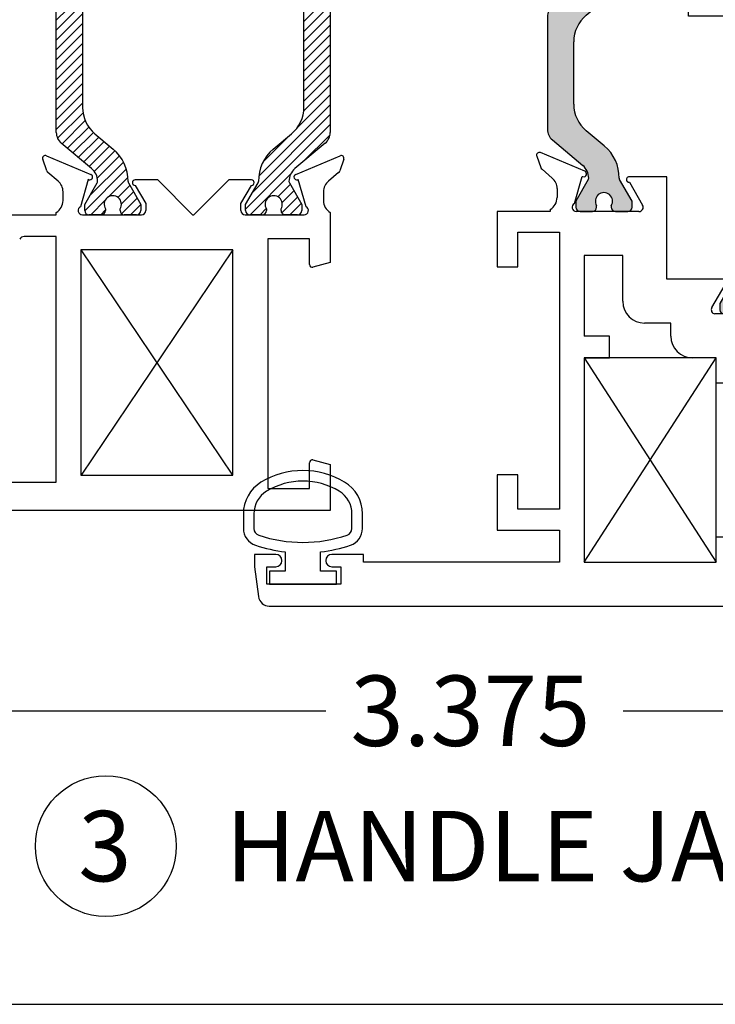
# Paper-space layout 'Page2' of a CAD drawing. Units: inches. Extents: x 0.7 to 8, y 0.3 to 10.4.
# Drawn here: x 1.4 to 2.4, y 0.5 to 1.9 of the extents above; entities that cross this region are included whole.
import ezdxf
from ezdxf.enums import TextEntityAlignment as Align

# ---------------------------------------------------------------- set-up
doc = ezdxf.new("R2010")
doc.units = ezdxf.units.IN
doc.header["$MEASUREMENT"] = 0
for name, color, linetype in [('20-0686', 7, 'Continuous'), ('20-0709', 7, 'Continuous'), ('20-4258', 7, 'Continuous'), ('Border', 7, 'Continuous'), ('Default', 7, 'Continuous'), ('DV47_Default', 7, 'Continuous'), ('DV5_Default', 7, 'Continuous'), ('H-4935', 7, 'Continuous'), ('H-4941', 7, 'Continuous'), ('H-4942', 7, 'Continuous')]:
    doc.layers.add(name, color=color, linetype=linetype)
doc.styles.add('SEACAD_arial_ttf', font='arial.ttf')
doc.dimstyles.new('ANSI', dxfattribs={"dimtxt": 0.093, "dimasz": 0.093, "dimexe": 0.02325, "dimexo": 0.06975, "dimgap": 0.0465, "dimtad": 0, "dimtih": 1, "dimtoh": 1, "dimdec": 3, "dimlfac": 2, "dimzin": 4, "dimdsep": 46, "dimtxsty": 'SEACAD_arial_ttf', "dimblk1": '_SE_FILLED', "dimblk2": '_SE_FILLED', "dimsah": 1, "dimcen": 0.0465, "dimadec": 0, "dimazin": 0, "dimtfac": 1, "dimtdec": 3, "dimtofl": 0, "dimtmove": 0, "dimatfit": 3, "dimfxl": 0, "dimtolj": 1, "dimtzin": 4, "dimarcsym": 0})
pattern_1 = [(45, (0, 0), (-0.00707105366972985, 0.007071053669729851), [])]

# ---------------------------------------------------------------- blocks, each defined once
blk = doc.blocks.new('SE6')
at = {"layer": 'DV5_Default', "linetype": 'Continuous'}
h = blk.add_hatch(dxfattribs=at)
h.set_pattern_fill('LINE', scale=0.07999983999999999, angle=45, style=0, pattern_type=2)
h.set_pattern_definition(pattern_1)
edge = h.paths.add_edge_path()
edge.add_line((1.512057079720226, 1.746578707519368), (1.512057079720226, 1.914400762052467))
edge.add_arc((1.561057079720225, 1.914400762052467), 0.04899999999999997, 130.0001575441598, 180, ccw=False)
edge.add_line((1.529560383633816, 1.951936853160097), (1.555439564863192, 1.973652185846432))
edge.add_arc((1.517474797259038, 2.018896581377951), 0.05906249999999954, 310.0001575441598, 360.476249404516)
edge.add_arc((1.580535118735212, 2.019420758420074), 0.003999999999999993, 150.0000995578922, 180.4762494045202, ccw=False)
edge.add_line((1.577071013644854, 2.021420752400803), (1.594740716529392, 2.052025698364253))
edge.add_line((1.594740716529392, 2.052025698364253), (1.594740716529392, 2.060739205600152))
edge.add_arc((1.588740716529392, 2.060739205600152), 0.006000000000000001, 0, 90)
edge.add_line((1.588740716529392, 2.066739205600152), (1.571209706749486, 2.066739205600153))
edge.add_arc((1.571209706749487, 2.060739205600152), 0.006000000000000018, 90, 180)
edge.add_line((1.565209706749487, 2.060739205600152), (1.565209706749486, 2.058466544412634))
edge.add_arc((1.554873489488271, 2.051973671162653), 0.01220634221670734, -212.13569312037055, 32.13569312037072, ccw=False)
edge.add_line((1.544537272227055, 2.058466544412634), (1.544537272227072, 2.060739205600109))
edge.add_arc((1.538537272227072, 2.060739205600152), 0.006000000000000001, 0, 90)
edge.add_line((1.538537272227072, 2.066739205600152), (1.52100626244721, 2.066739205600153))
edge.add_arc((1.521006262447209, 2.060739205600152), 0.006000000000000018, 90, 180)
edge.add_line((1.51500626244721, 2.060739205600152), (1.515006262447209, 2.052025456511402))
edge.add_line((1.515006262447209, 2.052025456511402), (1.532680971167102, 2.021412123164968))
edge.add_arc((1.529216874082912, 2.019412115317158), 0.003999999999999976, 0.34160625966370617, 30.000129801827427, ccw=False)
edge.add_arc((1.509592222889565, 2.019295108738584), 0.0236249999999991, -49.99984245584011, 0.34160625965768077, ccw=False)
edge.add_line((1.524778129931226, 2.001197350525977), (1.481613819938405, 1.96497799167678))
edge.add_arc((1.494148219401363, 1.950040159501294), 0.01949999999999996, 130.0001575441599, 180)
edge.add_line((1.474648219401363, 1.950040159501294), (1.474648219401363, 1.710939310070541))
edge.add_arc((1.494148219401363, 1.710939310070541), 0.01949999999999999, 180, 229.99984245584)
edge.add_line((1.481613819938404, 1.696001477895055), (1.524778129931226, 1.659782119045857))
edge.add_arc((1.509592222889565, 1.64168436083325), 0.02362499999999911, -0.34160625965671443, 49.999842455840394, ccw=False)
edge.add_arc((1.529216874082912, 1.641567354254676), 0.003999999999999992, 329.99987019817803, 359.65839374034584, ccw=False)
edge.add_line((1.532680971167102, 1.639567346406866), (1.515006262447209, 1.608954013060432))
edge.add_line((1.51500626244721, 1.608954013060432), (1.515006262447209, 1.600240263971682))
edge.add_arc((1.521006262447209, 1.600240263971682), 0.006000000000000001, 180, 270)
edge.add_line((1.521006262447209, 1.594240263971682), (1.538537272227071, 1.594240263971682))
edge.add_arc((1.538537272227072, 1.600240263971682), 0.006000000000000018, 270, 360)
edge.add_line((1.544537272227072, 1.600240263971682), (1.544537272227055, 1.6025129251592))
edge.add_arc((1.554873489488271, 1.609005798409181), 0.01220634221670731, -32.13569312037072, 212.1356931203707, ccw=False)
edge.add_line((1.565209706749486, 1.6025129251592), (1.565209706749486, 1.600240263971682))
edge.add_arc((1.571209706749487, 1.600240263971682), 0.005999999999999984, 180, 270)
edge.add_line((1.571209706749487, 1.594240263971682), (1.588740716529392, 1.594240263971682))
edge.add_arc((1.588740716529392, 1.600240263971682), 0.00599999999999995, 270, 360)
edge.add_line((1.594740716529392, 1.600240263971682), (1.594740716529392, 1.608953771207581))
edge.add_line((1.594740716529392, 1.608953771207581), (1.577071013644854, 1.639558717171031))
edge.add_arc((1.580535118735212, 1.641558711151761), 0.004000000000000022, 179.5237505954829, 209.9999004421133, ccw=False)
edge.add_arc((1.517474797259038, 1.642082888193883), 0.05906249999999957, 359.5237505954839, 409.99984245584)
edge.add_line((1.555439564863192, 1.687327283725402), (1.529560383633816, 1.709042616411737))
edge.add_arc((1.561057079720225, 1.746578707519368), 0.04899999999999997, 180, 229.9998424558402, ccw=False)
h = blk.add_hatch(dxfattribs=at)
h.set_pattern_fill('LINE', scale=0.07999983999999999, angle=45, style=0, pattern_type=2)
h.set_pattern_definition(pattern_1)
edge = h.paths.add_edge_path()
edge.add_line((1.808736055168911, 1.709042616411737), (1.782856873939535, 1.687327283725402))
edge.add_arc((1.820821641543689, 1.642082888193884), 0.05906249999999953, 130.0001575441603, 180.4762494045164)
edge.add_arc((1.757761320067515, 1.641558711151761), 0.003999999999999994, -29.999900442113187, 0.4762494045170911, ccw=False)
edge.add_line((1.761225425157873, 1.639558717171031), (1.743555722273335, 1.608953771207581))
edge.add_line((1.743555722273335, 1.608953771207581), (1.743555722273335, 1.600240263971682))
edge.add_arc((1.749555722273335, 1.600240263971682), 0.006000000000000018, 180, 270)
edge.add_line((1.749555722273335, 1.594240263971682), (1.767086732053241, 1.594240263971682))
edge.add_arc((1.767086732053241, 1.600240263971682), 0.006000000000000018, 270, 360)
edge.add_line((1.77308673205324, 1.600240263971682), (1.77308673205324, 1.6025129251592))
edge.add_arc((1.783422949314456, 1.609005798409181), 0.01220634221670729, -32.13569312037072, 212.1356931203707, ccw=False)
edge.add_line((1.793759166575672, 1.6025129251592), (1.793759166575655, 1.600240263971725))
edge.add_arc((1.799759166575655, 1.600240263971682), 0.00599999999999995, 179.9999999995908, 270)
edge.add_line((1.799759166575655, 1.594240263971682), (1.817290176355517, 1.594240263971682))
edge.add_arc((1.817290176355518, 1.600240263971682), 0.00599999999999995, 270, 360)
edge.add_line((1.823290176355518, 1.600240263971682), (1.823290176355518, 1.608954013060432))
edge.add_line((1.823290176355518, 1.608954013060432), (1.805615467635625, 1.639567346406867))
edge.add_arc((1.809079564719815, 1.641567354254676), 0.003999999999999961, 180.3416062596542, 210.0001298018176, ccw=False)
edge.add_arc((1.828704215913163, 1.64168436083325), 0.02362499999999913, 130.0001575441601, 180.3416062596567, ccw=False)
edge.add_line((1.813518308871501, 1.659782119045857), (1.856682618864322, 1.696001477895055))
edge.add_arc((1.844148219401363, 1.710939310070541), 0.01949999999999997, 310.0001575441604, 360)
edge.add_line((1.863648219401363, 1.710939310070541), (1.863648219401363, 1.950040159501294))
edge.add_arc((1.844148219401363, 1.950040159501294), 0.01950000000000002, 0, 49.99984245583921)
edge.add_line((1.856682618864322, 1.964977991676779), (1.813518308871501, 2.001197350525977))
edge.add_arc((1.828704215913163, 2.019295108738584), 0.0236249999999991, 179.6583937403433, 229.9998424558399, ccw=False)
edge.add_arc((1.809079564719815, 2.019412115317158), 0.003999999999999975, 149.9998701981797, 179.6583937403427, ccw=False)
edge.add_line((1.805615467635625, 2.021412123164968), (1.823290176355518, 2.052025456511402))
edge.add_line((1.823290176355518, 2.052025456511402), (1.823290176355518, 2.060739205600152))
edge.add_arc((1.817290176355518, 2.060739205600152), 0.006000000000000018, 0, 90)
edge.add_line((1.817290176355518, 2.066739205600153), (1.799759166575655, 2.066739205600153))
edge.add_arc((1.799759166575655, 2.060739205600152), 0.006000000000000018, 90, 180.0000000004071)
edge.add_line((1.793759166575655, 2.06073920560011), (1.793759166575672, 2.058466544412634))
edge.add_arc((1.783422949314456, 2.051973671162653), 0.01220634221670729, -212.13569312037055, 32.13569312036901, ccw=False)
edge.add_line((1.77308673205324, 2.058466544412635), (1.77308673205324, 2.060739205600153))
edge.add_arc((1.767086732053241, 2.060739205600152), 0.005999999999999984, 0, 90)
edge.add_line((1.767086732053241, 2.066739205600153), (1.749555722273335, 2.066739205600153))
edge.add_arc((1.749555722273335, 2.060739205600152), 0.006000000000000018, 90, 180)
edge.add_line((1.743555722273335, 2.060739205600152), (1.743555722273335, 2.052025698364253))
edge.add_line((1.743555722273335, 2.052025698364253), (1.761225425157873, 2.021420752400803))
edge.add_arc((1.757761320067515, 2.019420758420074), 0.003999999999999973, -0.47624940451390785, 29.999900442113187, ccw=False)
edge.add_arc((1.820821641543689, 2.018896581377951), 0.05906249999999964, 179.5237505954836, 229.9998424558398)
edge.add_line((1.782856873939535, 1.973652185846432), (1.808736055168911, 1.951936853160098))
edge.add_arc((1.777239359082501, 1.914400762052467), 0.04900000000000006, 0, 49.999842455839826, ccw=False)
edge.add_line((1.826239359082501, 1.914400762052467), (1.826239359082501, 1.746578707519368))
edge.add_arc((1.777239359082501, 1.746578707519368), 0.04900000000000001, 310.00015754416006, 360, ccw=False)
at = {"layer": '20-0686', "color": 7, "linetype": 'Continuous'}
for p, q in [((1.474648219401363, 1.710939310070541), (1.474648219401363, 1.950040159501294)), ((1.863648219401364, 1.950040159501294), (1.863648219401364, 1.710939310070541)), ((1.512057079720226, 1.914400762052467), (1.512057079720226, 1.746578707519367)), ((1.826239359082501, 1.746578707519368), (1.826239359082501, 1.914400762052467)), ((1.529560383633816, 1.709042616411737), (1.555439564863192, 1.687327283725402)), ((1.782856873939535, 1.687327283725402), (1.808736055168911, 1.709042616411737)), ((1.524778129931226, 1.659782119045857), (1.481613819938405, 1.696001477895055)), ((1.856682618864322, 1.696001477895055), (1.813518308871501, 1.659782119045857)), ((1.515006262447209, 1.608954013060432), (1.532680971167102, 1.639567346406866)), ((1.577071013644854, 1.639558717171031), (1.594740716529392, 1.608953771207581)), ((1.743555722273335, 1.608953771207581), (1.761225425157873, 1.639558717171031)), ((1.805615467635625, 1.639567346406866), (1.823290176355518, 1.608954013060432)), ((1.515006262447209, 1.600240263971682), (1.515006262447209, 1.608954013060432)), ((1.594740716529392, 1.608953771207581), (1.594740716529392, 1.600240263971682)), ((1.743555722273335, 1.600240263971682), (1.743555722273335, 1.608953771207581)), ((1.823290176355518, 1.608954013060432), (1.823290176355518, 1.600240263971682)), ((1.544537272227055, 1.6025129251592), (1.544537272227072, 1.600240263971725)), ((1.565209706749486, 1.600240263971682), (1.565209706749486, 1.6025129251592)), ((1.77308673205324, 1.6025129251592), (1.77308673205324, 1.600240263971682)), ((1.793759166575655, 1.600240263971725), (1.793759166575672, 1.6025129251592)), ((1.538537272227072, 1.594240263971682), (1.521006262447209, 1.594240263971682)), ((1.588740716529392, 1.594240263971682), (1.571209706749486, 1.594240263971682)), ((1.767086732053241, 1.594240263971682), (1.749555722273335, 1.594240263971682)), ((1.817290176355518, 1.594240263971682), (1.799759166575655, 1.594240263971682))]:
    blk.add_line(p, q, dxfattribs=at)
for centre, radius, start, end in [((1.561057079720225, 1.746578707519368), 0.04899999999999997, 180, 229.9998424558402), ((1.777239359082501, 1.746578707519368), 0.04900000000000001, 310.0001575441601, 0), ((1.494148219401363, 1.710939310070541), 0.01949999999999999, 180, 229.99984245584), ((1.844148219401363, 1.710939310070541), 0.01949999999999997, 310.0001575441604, 0), ((1.517474797259038, 1.642082888193883), 0.05906249999999957, 359.5237505954839, 49.99984245584), ((1.820821641543689, 1.642082888193884), 0.05906249999999953, 130.0001575441603, 180.4762494045164), ((1.509592222889565, 1.64168436083325), 0.02362499999999911, 359.6583937403433, 49.99984245584037), ((1.828704215913163, 1.64168436083325), 0.02362499999999913, 130.0001575441601, 180.3416062596567), ((1.529216874082912, 1.641567354254676), 0.003999999999999992, 329.9998701981781, 359.6583937403458), ((1.580535118735212, 1.641558711151761), 0.004000000000000022, 179.5237505954829, 209.9999004421132), ((1.757761320067515, 1.641558711151761), 0.003999999999999994, 330.0000995578868, 0.4762494045170726), ((1.809079564719815, 1.641567354254676), 0.003999999999999961, 180.3416062596541, 210.0001298018176), ((1.554873489488271, 1.609005798409181), 0.01220634221670731, 327.8643068796293, 212.1356931203707), ((1.783422949314456, 1.609005798409181), 0.01220634221670729, 327.8643068796293, 212.1356931203707), ((1.521006262447209, 1.600240263971682), 0.006000000000000001, 180, 270), ((1.538537272227072, 1.600240263971682), 0.006000000000000018, 270, 0), ((1.571209706749487, 1.600240263971682), 0.005999999999999984, 180, 270), ((1.588740716529392, 1.600240263971682), 0.00599999999999995, 270, 0), ((1.749555722273335, 1.600240263971682), 0.006000000000000018, 180, 270), ((1.767086732053241, 1.600240263971682), 0.006000000000000018, 270, 0), ((1.799759166575655, 1.600240263971682), 0.00599999999999995, 179.9999999995908, 270), ((1.817290176355518, 1.600240263971682), 0.00599999999999995, 270, 0)]:
    blk.add_arc(centre, radius, start, end, dxfattribs=at)
at = {"layer": 'H-4935', "color": 7, "linetype": 'Continuous'}
for p, q in [((1.460980277687996, 1.656771905078117), (1.455369591592452, 1.672928024709305)), ((1.460697638141676, 1.677927987058787), (1.52370683100421, 1.651454300741456)), ((1.814589607798517, 1.651454300741456), (1.87759880066105, 1.677927987058789)), ((1.882926847210275, 1.672928024709305), (1.877316161114731, 1.656771905078117)), ((1.477102142569352, 1.641978238724182), (1.462762042450967, 1.654168871545932)), ((1.87553439635176, 1.654168871545932), (1.861194296233375, 1.641978238724183)), ((1.52008249398758, 1.644307373293999), (1.509031147694776, 1.605639424617799)), ((1.520830743398612, 1.643992991863371), (1.52008249398758, 1.644307373293999)), ((1.618648219401363, 1.643740263971682), (1.586645549900894, 1.643740263971682)), ((1.668148219401363, 1.594240263971682), (1.618648219401363, 1.643740263971682)), ((1.719648219401363, 1.643740263971682), (1.670148219401363, 1.594240263971682)), ((1.751650888901833, 1.643740263971682), (1.719648219401364, 1.643740263971682)), ((1.818213944815147, 1.644307373293999), (1.817465695404115, 1.643992991863371)), ((1.829265291107951, 1.605639424617799), (1.818213944815147, 1.644307373293999)), ((1.484148219401363, 1.614240263971682), (1.484148219401363, 1.626740263971681)), ((1.586645549900894, 1.635740263971682), (1.601648219401363, 1.610344021683829)), ((1.736648219401363, 1.610344021683829), (1.751650888901833, 1.635740263971682)), ((1.854148219401364, 1.626740263971681), (1.854148219401364, 1.614240263971682)), ((1.601648219401363, 1.610344021683829), (1.601648219401363, 1.600240263971682)), ((1.736648219401363, 1.600240263971682), (1.736648219401363, 1.610344021683829)), ((1.474648219401363, 1.594240263971683), (1.474648219401363, 1.597218219441133)), ((1.863648219401364, 1.597218219441132), (1.863648219401364, 1.526240263971681)), ((1.224648219401363, 1.594240263971683), (1.474648219401363, 1.594240263971683)), ((1.511648219401363, 1.594240263971682), (1.595648219401363, 1.594240263971682)), ((1.668148219401363, 1.594240263971682), (1.670148219401364, 1.594240263971682)), ((1.742648219401363, 1.594240263971682), (1.826648219401364, 1.594240263971682)), ((1.474648219401363, 1.563240263971682), (1.42913860045813, 1.563240263971682)), ((1.474648219401363, 1.214240263971682), (1.474648219401363, 1.563240263971682)), ((1.775148219401363, 1.559740263971682), (1.775148219401363, 1.205240263971682)), ((1.834148219401364, 1.559740263971682), (1.775148219401364, 1.559740263971682)), ((1.834148219401364, 1.523548664286328), (1.834148219401364, 1.559740263971682)), ((1.509648219401363, 1.544240263971682), (1.509648219401363, 1.224240263971682)), ((1.725148219401363, 1.544240263971682), (1.509648219401363, 1.544240263971682)), ((1.725148219401363, 1.224240263971682), (1.725148219401363, 1.544240263971682)), ((1.863648219401364, 1.526240263971682), (1.839183495581774, 1.519684960981172)), ((1.839183495581774, 1.245795566962191), (1.863648219401363, 1.239240263971682)), ((1.834148219401364, 1.205240263971682), (1.834148219401364, 1.241931863657035)), ((1.863648219401364, 1.239240263971682), (1.863648219401364, 1.174240263971682)), ((1.509648219401363, 1.224240263971682), (1.725148219401363, 1.224240263971682)), ((1.378148219401363, 1.214240263971682), (1.474648219401363, 1.214240263971682)), ((1.775148219401363, 1.205240263971682), (1.834148219401363, 1.205240263971682)), ((1.863648219401364, 1.174240263971682), (1.224648219401364, 1.174240263971682))]:
    blk.add_line(p, q, dxfattribs=at)
for centre, radius, start, end in [((1.459148219401363, 1.674240263971682), 0.003999999999999925, 67.21000000000026, 199.1510564308263), ((1.879148219401364, 1.674240263971682), 0.004000000000001886, 340.8489435691731, 112.7899999999975), ((1.466648219401363, 1.658740263971682), 0.005999999999999953, 199.1510564308243, 229.6318735397413), ((1.522157412263897, 1.647766577654351), 0.003999999999999978, 250.6299999893256, 67.21000000000319), ((1.81613902653883, 1.647766577654351), 0.004000000000000004, 112.7899999999973, 289.3700000106713), ((1.871648219401364, 1.658740263971682), 0.006000000000000039, 310.3681264602557, 340.8489435691765), ((1.464148219401363, 1.626740263971681), 0.01999999999999992, 0, 49.63187353974507), ((1.586645549900894, 1.639740263971682), 0.004000000000000012, 90, 270), ((1.751650888901833, 1.639740263971682), 0.004000000000000012, 270, 90), ((1.874148219401363, 1.626740263971681), 0.02000000000000002, 130.3681264602544, 180), ((1.464148219401363, 1.614240263971682), 0.01999999999999992, 301.6682432535422, 0), ((1.874148219401363, 1.614240263971682), 0.01999999999999992, 180, 238.3317567464589), ((1.511648219401363, 1.600240263971682), 0.006000000000000012, 115.8603148948187, 270), ((1.595648219401364, 1.600240263971682), 0.006000000000000001, 270, 0), ((1.742648219401363, 1.600240263971682), 0.006000000000000018, 180, 270), ((1.826648219401363, 1.600240263971682), 0.006000000000000018, 270, 64.13968510518133), ((1.42913860045813, 1.555740263971682), 0.007499999999999988, 90, 150.0000000000011), ((1.838148219401364, 1.523548664286328), 0.004000000000000012, 180, 284.9999999999987), ((1.838148219401364, 1.241931863657035), 0.003999999999999996, 75.00000000000128, 180)]:
    blk.add_arc(centre, radius, start, end, dxfattribs=at)
blk = doc.blocks.new('SEANNOT_GROUP63')
at = {"layer": 'Default', "color": 7, "linetype": 'Continuous'}
blk.add_circle((1.544946837561137, 0.6973037503397115), 0.1, dxfattribs=at)
at = {"layer": 'Default', "color": 7, "linetype": 'Continuous', "style": 'SEACAD_arial_ttf'}
for s, p in [('3', (1.505816402778528, 0.7473037503397115)), ('HANDLE JAMB', (1.714946837561137, 0.7473037503397115))]:
    blk.add_text(s, height=0.1, dxfattribs=at).set_placement(p, align=Align.TOP_LEFT)
blk = doc.blocks.new('SE31')
at = {"layer": '20-4258', "color": 7, "linetype": 'Continuous'}
for p, q in [((1.740273195278913, 1.169367858795205), (1.740273195278913, 1.148452074799635)), ((1.755273195396535, 1.169367858741961), (1.755273195396535, 1.148452073551174)), ((1.894514131347426, 1.148483921404886), (1.894504529699846, 1.169399703318725)), ((1.909503540231556, 1.148472906506784), (1.909498375681117, 1.169388689896581)), ((1.799898195396524, 1.115208039121774), (1.799898195396524, 1.087990268244308)), ((1.849898195375175, 1.087990268244308), (1.849898195375175, 1.115215579589416)), ((1.777398195396525, 1.087990268244308), (1.777398195396525, 1.069240268244308)), ((1.799898195396524, 1.087990268244308), (1.777398195396525, 1.087990268244308)), ((1.872398195396525, 1.087990268244308), (1.849898195375175, 1.087990268244308)), ((1.872398195396525, 1.069240268244308), (1.872398195396525, 1.087990268244308)), ((1.777398195396525, 1.069240268244308), (1.872398195396525, 1.069240268244308))]:
    blk.add_line(p, q, dxfattribs=at)
for centre, radius, start, end in [((1.824873508131065, 1.116542301567872), 0.1143137662476595, 89.99793064427591, 121.3905335512083), ((1.824910991099888, 1.116542245815391), 0.1143138267916096, 58.83324806036792, 90.0167176635708), ((1.792773195278913, 1.169367858795205), 0.05250000000000011, 121.5140344952422, 180), ((1.824900900110316, 1.116530910981309), 0.09933795192255819, 58.71555969729332, 121.294629902746), ((1.856998377281581, 1.169375726533711), 0.05250000000000021, 0.01414754263351456, 58.95668317959831), ((1.792773195396536, 1.169367858741961), 0.03750000000000124, 121.2827236471573, 180), ((1.857004533651187, 1.169382488483163), 0.03750000000000002, 0.0263023321967872, 58.70123079985105), ((1.765273195278914, 1.148452074799636), 0.025, 180, 251.625176144221), ((1.765273195396535, 1.148452073551174), 0.009999999999999893, 180, 251.5076085898399), ((1.884514132401636, 1.14847932965228), 0.009999999999999074, 288.5093543844029, 0.02630880541451775), ((1.884503540993682, 1.148466733476846), 0.0250000000000001, 288.6280367202406, 0.01414754263319945), ((1.824853021140585, 1.326264299629922), 0.1975285120144398, 251.4770899626964, 288.5486369387548), ((1.825033984805048, 1.327116947124701), 0.2133944544738282, 251.5196657751899, 263.2354103922181), ((1.824698852715239, 1.327117428088119), 0.2133949396486716, 276.7817579050568, 288.522384501856)]:
    blk.add_arc(centre, radius, start, end, dxfattribs=at)
blk = doc.blocks.new('SE48')
at = {"layer": 'DV47_Default', "linetype": 'Continuous'}
h = blk.add_hatch(color=7, dxfattribs=at)
edge = h.paths.add_edge_path()
edge.add_arc((2.191648219401364, 1.71543931007054), 0.01950000000000002, 180, 229.9998424558397)
edge.add_line((2.179113819938405, 1.700501477895055), (2.222278129931226, 1.664282119045857))
edge.add_arc((2.207092222889565, 1.64618436083325), 0.02362499999999914, -0.34160625965671443, 49.99984245584011, ccw=False)
edge.add_arc((2.226716874082912, 1.646067354254676), 0.004000000000000043, 329.9998701981797, 359.65839374034584, ccw=False)
edge.add_line((2.230180971167103, 1.644067346406866), (2.21250626244721, 1.613454013060432))
edge.add_line((2.21250626244721, 1.613454013060432), (2.21250626244721, 1.604740263971682))
edge.add_arc((2.21850626244721, 1.604740263971681), 0.006000000000000018, 180, 270)
edge.add_line((2.21850626244721, 1.598740263971682), (2.236037272226881, 1.598740263969424))
edge.add_arc((2.236037272227072, 1.604740263971681), 0.005999999999999984, 270, 360)
edge.add_line((2.242037272227072, 1.604740263971681), (2.242037272227056, 1.6070129251592))
edge.add_arc((2.252373489488271, 1.613505798409181), 0.01220634221670728, -32.13569312036839, 212.1356931203694, ccw=False)
edge.add_line((2.262709706749487, 1.6070129251592), (2.262709706749487, 1.604740263971681))
edge.add_arc((2.268709706749487, 1.604740263971681), 0.006000000000000018, 180, 270)
edge.add_line((2.268709706749487, 1.598740263971682), (2.286240716529202, 1.598740263967828))
edge.add_arc((2.286240716529392, 1.604740263971681), 0.005999999999999984, 270, 360)
edge.add_line((2.292240716529392, 1.604740263971681), (2.292240716529392, 1.613453771207581))
edge.add_line((2.292240716529392, 1.613453771207581), (2.274571013644854, 1.644058717171031))
edge.add_arc((2.278035118735212, 1.64605871115176), 0.003999999999999991, 179.5237505954861, 209.9999004421148, ccw=False)
edge.add_arc((2.214974797259038, 1.646582888193883), 0.05906249999999957, 359.5237505954834, 409.9998424558399)
edge.add_line((2.252939564863192, 1.691827283725402), (2.227060383633817, 1.713542616411736))
edge.add_arc((2.258557079720226, 1.751078707519367), 0.04899999999999997, 180, 229.9998424558398, ccw=False)
edge.add_line((2.209557079720226, 1.751078707519367), (2.209557079720226, 1.839900762052466))
edge.add_arc((2.258557079720226, 1.839900762052466), 0.04900000000000001, 130.00015754416, 180, ccw=False)
edge.add_line((2.227060383633816, 1.877436853160097), (2.252939564863192, 1.899152185846432))
edge.add_arc((2.214974797259038, 1.94439658137795), 0.05906249999999958, 310.0001575441597, 360.4762494045162)
edge.add_arc((2.278035118735212, 1.944920758420073), 0.00399999999999996, 150.0000995578824, 180.4762494045171, ccw=False)
edge.add_line((2.274571013644854, 1.946920752400803), (2.292240716529392, 1.977525698364253))
edge.add_line((2.292240716529392, 1.977525698364253), (2.292240716529392, 1.986239205600152))
edge.add_arc((2.286240716529392, 1.986239205600152), 0.006000000000000018, 0, 90)
edge.add_line((2.286240716529392, 1.992239205600152), (2.268709706749487, 1.992239205600152))
edge.add_arc((2.268709706749487, 1.986239205600152), 0.006000000000000018, 90, 180)
edge.add_line((2.262709706749487, 1.986239205600152), (2.262709706749487, 1.983966544412634))
edge.add_arc((2.252373489488271, 1.977473671162653), 0.01220634221670729, -212.13569312037032, 32.13569312036918, ccw=False)
edge.add_line((2.242037272227056, 1.983966544412634), (2.242037272227072, 1.986239205600109))
edge.add_arc((2.236037272227072, 1.986239205600152), 0.006000000000000018, 0, 90)
edge.add_line((2.236037272227072, 1.992239205600152), (2.21850626244721, 1.992239205600152))
edge.add_arc((2.218506262447209, 1.986239205600152), 0.00599999999999995, 90, 180)
edge.add_line((2.21250626244721, 1.986239205600152), (2.21250626244721, 1.977525456511402))
edge.add_line((2.21250626244721, 1.977525456511402), (2.230180971167102, 1.946912123164968))
edge.add_arc((2.226716874082912, 1.944912115317158), 0.003999999999999961, 0.34160625965728286, 30.00012980182032, ccw=False)
edge.add_arc((2.207092222889565, 1.944795108738584), 0.0236249999999991, -49.99984245584011, 0.341606259657226, ccw=False)
edge.add_line((2.222278129931226, 1.926697350525977), (2.179113819938405, 1.890477991676779))
edge.add_arc((2.191648219401364, 1.875540159501293), 0.01950000000000002, 130.0001575441594, 180)
edge.add_line((2.172148219401364, 1.875540159501293), (2.172148219401363, 1.71543931007054))
h = blk.add_hatch(color=7, dxfattribs=at)
edge = h.paths.add_edge_path()
edge.add_arc((2.517648219401364, 1.809040159501293), 0.01950000000000002, 0, 49.99984245584055)
edge.add_line((2.530182618864322, 1.823977991676779), (2.487018308871501, 1.860197350525977))
edge.add_arc((2.502204215913162, 1.878295108738584), 0.02362499999999922, 179.6583937403433, 229.99984245584, ccw=False)
edge.add_arc((2.482579564719816, 1.878412115317158), 0.003999999999999975, 149.9998701981797, 179.6583937403459, ccw=False)
edge.add_line((2.479115467635625, 1.880412123164968), (2.496790176355518, 1.911025456511402))
edge.add_line((2.496790176355518, 1.911025456511402), (2.496790176355518, 1.919739205600152))
edge.add_arc((2.490790176355517, 1.919739205600152), 0.006000000000000018, 0, 90)
edge.add_line((2.490790176355517, 1.925739205600152), (2.473259166575655, 1.925739205600152))
edge.add_arc((2.473259166575656, 1.919739205600152), 0.00599999999999995, 90, 180.0000000004135)
edge.add_line((2.467259166575655, 1.919739205600109), (2.467259166575672, 1.917466544412634))
edge.add_arc((2.456922949314456, 1.910973671162653), 0.01220634221670732, -212.13569312036918, 32.13569312037032, ccw=False)
edge.add_line((2.446586732053241, 1.917466544412634), (2.446586732053241, 1.919739205600152))
edge.add_arc((2.440586732053241, 1.919739205600152), 0.006000000000000018, 0, 90)
edge.add_line((2.440586732053241, 1.925739205600152), (2.423055722273336, 1.925739205600152))
edge.add_arc((2.423055722273335, 1.919739205600152), 0.00599999999999995, 90, 180)
edge.add_line((2.417055722273335, 1.919739205600152), (2.417055722273335, 1.911025698364252))
edge.add_line((2.417055722273335, 1.911025698364253), (2.434725425157874, 1.880420752400803))
edge.add_arc((2.431261320067515, 1.878420758420073), 0.003999999999999991, -0.47624940451402153, 29.99990044211802, ccw=False)
edge.add_arc((2.494321641543689, 1.87789658137795), 0.05906249999999957, 179.5237505954836, 229.9998424558403)
edge.add_line((2.456356873939535, 1.832652185846432), (2.482236055168911, 1.810936853160097))
edge.add_arc((2.450739359082502, 1.773400762052467), 0.04900000000000004, 0, 49.999842455839826, ccw=False)
edge.add_line((2.499739359082501, 1.773400762052467), (2.499739359082501, 1.605578707519367))
edge.add_arc((2.450739359082502, 1.605578707519367), 0.04899999999999994, 310.0001575441602, 360, ccw=False)
edge.add_line((2.482236055168911, 1.568042616411736), (2.456356873939535, 1.546327283725402))
edge.add_arc((2.494321641543689, 1.501082888193883), 0.05906249999999959, 130.0001575441597, 180.4762494045162)
edge.add_arc((2.431261320067515, 1.50055871115176), 0.003999999999999959, -29.99990044211802, 0.4762494045170911, ccw=False)
edge.add_line((2.434725425157873, 1.498558717171031), (2.417055722273335, 1.467953771207581))
edge.add_line((2.417055722273335, 1.467953771207581), (2.417055722273335, 1.459240263971681))
edge.add_arc((2.423055722273335, 1.459240263971681), 0.006000000000000018, 180, 270)
edge.add_line((2.423055722273335, 1.453240263971681), (2.44058673205324, 1.453240263971681))
edge.add_arc((2.440586732053241, 1.459240263971681), 0.005999999999999984, 270, 360)
edge.add_line((2.446586732053241, 1.459240263971681), (2.446586732053241, 1.4615129251592))
edge.add_arc((2.456922949314456, 1.468005798409181), 0.01220634221670724, -32.13569312037117, 212.1356931203701, ccw=False)
edge.add_line((2.467259166575672, 1.4615129251592), (2.467259166575655, 1.459240263971725))
edge.add_arc((2.473259166575656, 1.459240263971681), 0.006000000000000018, 179.9999999995887, 270)
edge.add_line((2.473259166575656, 1.453240263971681), (2.490790176355518, 1.453240263971681))
edge.add_arc((2.490790176355517, 1.459240263971681), 0.005999999999999984, 270, 360)
edge.add_line((2.496790176355517, 1.459240263971681), (2.496790176355518, 1.467954013060432))
edge.add_line((2.496790176355518, 1.467954013060432), (2.479115467635626, 1.498567346406866))
edge.add_arc((2.482579564719816, 1.500567354254676), 0.003999999999999961, 180.3416062596573, 210.0001298018203, ccw=False)
edge.add_arc((2.502204215913162, 1.50068436083325), 0.02362499999999917, 130.00015754416, 180.3416062596567, ccw=False)
edge.add_line((2.487018308871501, 1.518782119045857), (2.530182618864322, 1.555001477895054))
edge.add_arc((2.517648219401364, 1.56993931007054), 0.01949999999999999, 310.0001575441594, 360)
edge.add_line((2.537148219401364, 1.56993931007054), (2.537148219401364, 1.809040159501293))
at = {"layer": '20-0686', "color": 7, "linetype": 'Continuous'}
for p, q in [((2.417055722273335, 1.919739205600152), (2.417055722273335, 1.911025698364252)), ((2.440586732053241, 1.925739205600152), (2.423055722273336, 1.925739205600152)), ((2.446586732053241, 1.917466544412634), (2.446586732053241, 1.919739205600152)), ((2.467259166575655, 1.919739205600109), (2.467259166575672, 1.917466544412634)), ((2.490790176355517, 1.925739205600152), (2.473259166575655, 1.925739205600152)), ((2.496790176355518, 1.911025456511402), (2.496790176355518, 1.919739205600152)), ((2.417055722273335, 1.911025698364253), (2.434725425157874, 1.880420752400803)), ((2.479115467635625, 1.880412123164968), (2.496790176355518, 1.911025456511402)), ((2.530182618864322, 1.823977991676779), (2.487018308871501, 1.860197350525977)), ((2.456356873939535, 1.832652185846432), (2.482236055168911, 1.810936853160097)), ((2.537148219401364, 1.56993931007054), (2.537148219401364, 1.809040159501293)), ((2.499739359082501, 1.773400762052467), (2.499739359082501, 1.605578707519367)), ((2.482236055168911, 1.568042616411736), (2.456356873939535, 1.546327283725402)), ((2.487018308871501, 1.518782119045857), (2.530182618864322, 1.555001477895054)), ((2.434725425157873, 1.498558717171031), (2.417055722273335, 1.467953771207581)), ((2.496790176355518, 1.467954013060432), (2.479115467635626, 1.498567346406866)), ((2.417055722273335, 1.467953771207581), (2.417055722273335, 1.459240263971681)), ((2.446586732053241, 1.459240263971681), (2.446586732053241, 1.4615129251592)), ((2.467259166575672, 1.4615129251592), (2.467259166575655, 1.459240263971725)), ((2.496790176355518, 1.459240263971681), (2.496790176355518, 1.467954013060432)), ((2.423055722273335, 1.453240263971681), (2.44058673205324, 1.453240263971681)), ((2.473259166575656, 1.453240263971681), (2.490790176355518, 1.453240263971681))]:
    blk.add_line(p, q, dxfattribs=at)
for centre, radius, start, end in [((2.423055722273335, 1.919739205600152), 0.00599999999999995, 90, 180), ((2.440586732053241, 1.919739205600152), 0.006000000000000018, 0, 90), ((2.456922949314456, 1.910973671162653), 0.01220634221670732, 147.8643068796308, 32.13569312037034), ((2.473259166575656, 1.919739205600152), 0.00599999999999995, 90, 180.0000000004135), ((2.490790176355517, 1.919739205600152), 0.006000000000000018, 0, 90), ((2.431261320067515, 1.878420758420073), 0.003999999999999991, 359.523750595486, 29.99990044211803), ((2.494321641543689, 1.87789658137795), 0.05906249999999957, 179.5237505954836, 229.9998424558403), ((2.502204215913162, 1.878295108738584), 0.02362499999999922, 179.6583937403433, 229.99984245584), ((2.482579564719816, 1.878412115317158), 0.003999999999999975, 149.9998701981797, 179.6583937403459), ((2.517648219401364, 1.809040159501293), 0.01950000000000002, 0, 49.99984245584055), ((2.450739359082502, 1.773400762052467), 0.04900000000000004, 0, 49.99984245583981), ((2.450739359082502, 1.605578707519367), 0.04899999999999994, 310.0001575441602, 0), ((2.517648219401364, 1.56993931007054), 0.01949999999999999, 310.0001575441594, 0), ((2.494321641543689, 1.501082888193883), 0.05906249999999959, 130.0001575441597, 180.4762494045162), ((2.502204215913162, 1.50068436083325), 0.02362499999999917, 130.00015754416, 180.3416062596567), ((2.431261320067515, 1.50055871115176), 0.003999999999999959, 330.000099557882, 0.4762494045171254), ((2.482579564719816, 1.500567354254676), 0.003999999999999961, 180.3416062596573, 210.0001298018203), ((2.456922949314456, 1.468005798409181), 0.01220634221670724, 327.8643068796288, 212.1356931203701), ((2.423055722273335, 1.459240263971681), 0.006000000000000018, 180, 270), ((2.440586732053241, 1.459240263971681), 0.005999999999999984, 270, 0), ((2.473259166575656, 1.459240263971681), 0.006000000000000018, 179.9999999995887, 270), ((2.490790176355517, 1.459240263971681), 0.005999999999999984, 270, 0)]:
    blk.add_arc(centre, radius, start, end, dxfattribs=at)
at = {"layer": '20-0709', "color": 7, "linetype": 'Continuous'}
for p, q in [((2.21250626244721, 1.986239205600152), (2.21250626244721, 1.977525456511402)), ((2.236037272227072, 1.992239205600152), (2.21850626244721, 1.992239205600152)), ((2.242037272227056, 1.983966544412634), (2.242037272227072, 1.986239205600109)), ((2.262709706749487, 1.986239205600152), (2.262709706749487, 1.983966544412634)), ((2.286240716529392, 1.992239205600152), (2.268709706749487, 1.992239205600152)), ((2.292240716529392, 1.977525698364253), (2.292240716529392, 1.986239205600152)), ((2.21250626244721, 1.977525456511402), (2.230180971167102, 1.946912123164968)), ((2.274571013644854, 1.946920752400803), (2.292240716529392, 1.977525698364253)), ((2.222278129931226, 1.926697350525977), (2.179113819938405, 1.890477991676779)), ((2.227060383633816, 1.877436853160097), (2.252939564863192, 1.899152185846432)), ((2.172148219401364, 1.875540159501293), (2.172148219401364, 1.71543931007054)), ((2.209557079720226, 1.751078707519367), (2.209557079720226, 1.839900762052466)), ((2.252939564863192, 1.691827283725402), (2.227060383633817, 1.713542616411736)), ((2.179113819938405, 1.700501477895055), (2.222278129931226, 1.664282119045857)), ((2.230180971167103, 1.644067346406866), (2.21250626244721, 1.613454013060432)), ((2.292240716529392, 1.613453771207581), (2.274571013644854, 1.644058717171031)), ((2.21250626244721, 1.613454013060432), (2.21250626244721, 1.604740263971681)), ((2.292240716529392, 1.604740263971681), (2.292240716529392, 1.613453771207581)), ((2.21850626244721, 1.598740263971681), (2.236037272227072, 1.598740263971681)), ((2.242037272227072, 1.604740263971725), (2.242037272227055, 1.6070129251592)), ((2.262709706749487, 1.6070129251592), (2.262709706749487, 1.604740263971682)), ((2.268709706749487, 1.598740263971682), (2.286240716529392, 1.598740263971682))]:
    blk.add_line(p, q, dxfattribs=at)
for centre, radius, start, end in [((2.218506262447209, 1.986239205600152), 0.00599999999999995, 90, 180), ((2.236037272227072, 1.986239205600152), 0.006000000000000018, 0, 90), ((2.268709706749487, 1.986239205600152), 0.006000000000000018, 90, 180), ((2.286240716529392, 1.986239205600152), 0.006000000000000018, 0, 90), ((2.252373489488271, 1.977473671162653), 0.01220634221670729, 147.8643068796297, 32.13569312036923), ((2.207092222889565, 1.944795108738584), 0.0236249999999991, 310.0001575441599, 0.3416062596572108), ((2.226716874082912, 1.944912115317158), 0.003999999999999961, 0.341606259657337, 30.00012980182033), ((2.214974797259038, 1.94439658137795), 0.05906249999999958, 310.0001575441597, 0.4762494045161595), ((2.278035118735212, 1.944920758420073), 0.00399999999999996, 150.0000995578824, 180.4762494045171), ((2.191648219401364, 1.875540159501293), 0.01950000000000002, 130.0001575441594, 180), ((2.258557079720226, 1.839900762052466), 0.04900000000000001, 130.00015754416, 180), ((2.258557079720226, 1.751078707519367), 0.04899999999999997, 180, 229.9998424558398), ((2.191648219401364, 1.71543931007054), 0.01950000000000002, 180, 229.9998424558397), ((2.214974797259038, 1.646582888193883), 0.05906249999999957, 359.5237505954834, 49.99984245583987), ((2.207092222889565, 1.64618436083325), 0.02362499999999914, 359.6583937403433, 49.99984245584002), ((2.226716874082912, 1.646067354254676), 0.004000000000000043, 329.9998701981797, 359.6583937403458), ((2.278035118735212, 1.64605871115176), 0.003999999999999991, 179.5237505954861, 209.9999004421148), ((2.252373489488271, 1.613505798409181), 0.01220634221670728, 327.8643068796317, 212.1356931203694), ((2.21850626244721, 1.604740263971681), 0.006000000000000018, 180, 270), ((2.236037272227072, 1.604740263971681), 0.005999999999999984, 270, 0), ((2.268709706749487, 1.604740263971681), 0.006000000000000018, 180, 270), ((2.286240716529392, 1.604740263971681), 0.005999999999999984, 270, 0)]:
    blk.add_arc(centre, radius, start, end, dxfattribs=at)
at = {"layer": 'DV47_Default', "color": 7, "linetype": 'Continuous'}
for p, q in [((2.386148219401364, 2.288239205600152), (2.224148219401364, 2.054739205600153)), ((2.386148219401364, 2.054739205600152), (2.224148219401364, 2.288239205600152)), ((2.224148219401363, 2.054739205600152), (2.386148219401363, 2.054739205600152)), ((2.224148219401364, 1.100740263971681), (2.411648219401364, 1.390740263971681)), ((2.411648219401364, 1.390740263971681), (2.224148219401364, 1.390740263971681)), ((2.224148219401364, 1.390740263971681), (2.411648219401364, 1.100740263971681)), ((2.411648219401364, 1.100740263971681), (2.411648219401364, 1.390740263971681))]:
    blk.add_line(p, q, dxfattribs=at)
at = {"layer": 'H-4941', "color": 7, "linetype": 'Continuous'}
for p, q in [((2.176148219401364, 2.350739205600152), (2.176148219401364, 2.288239205600152)), ((2.537148219401364, 2.350739205600152), (2.176148219401364, 2.350739205600152)), ((2.537148219401364, 2.285739205600152), (2.537148219401364, 2.350739205600152)), ((2.507648219401364, 2.319739205600152), (2.448648219401364, 2.319739205600152)), ((2.448648219401364, 2.319739205600152), (2.448648219401364, 1.965239205600152)), ((2.507648219401364, 2.283047605914799), (2.507648219401364, 2.319739205600152)), ((2.176148219401364, 2.288239205600152), (2.189148219401364, 2.288239205600152)), ((2.189148219401364, 2.288239205600152), (2.189148219401364, 2.054739205600153)), ((2.386148219401364, 2.288239205600152), (2.224148219401364, 2.288239205600152)), ((2.224148219401363, 2.288239205600152), (2.224148219401363, 2.054739205600153)), ((2.386148219401364, 2.020739205600152), (2.386148219401364, 2.288239205600152)), ((2.537148219401364, 2.285739205600152), (2.512683495581774, 2.279183902609642)), ((2.176148219401364, 2.054739205600152), (2.176148219401364, 1.989261250130701)), ((2.189148219401364, 2.054739205600152), (2.176148219401364, 2.054739205600152)), ((2.224148219401363, 2.054739205600152), (2.322148219401363, 2.054739205600152)), ((2.353148219401363, 2.023739205600152), (2.353148219401363, 2.020739205600152)), ((2.353148219401363, 2.020739205600152), (2.386148219401363, 2.020739205600152)), ((2.507648219401364, 1.965239205600152), (2.507648219401364, 2.001430805285506)), ((2.512683495581774, 2.005294508590662), (2.537148219401364, 1.998739205600152)), ((2.302128454215251, 1.992239205600152), (2.213148219401364, 1.992239205600152)), ((2.537148219401364, 1.922761250130701), (2.537148219401364, 1.998739205600153)), ((2.185648219401364, 1.959739205600152), (2.185648219401364, 1.972239205600152)), ((2.210531147694776, 1.980840044954035), (2.221580522362768, 1.942178994866028)), ((2.288560722889295, 1.950739205600152), (2.307324606637958, 1.983239205600152)), ((2.448648219401364, 1.965239205600152), (2.507648219401364, 1.965239205600152)), ((2.164459128285654, 1.932205284596235), (2.178769399981174, 1.944645013995697)), ((2.225308541852395, 1.935067903246861), (2.162197638141677, 1.908551482513047)), ((2.221580522362768, 1.942178994866028), (2.222209704371769, 1.942443349421071)), ((2.372648219401364, 1.942739205600152), (2.288560722889295, 1.942739205600152)), ((2.372648219401364, 1.876272532155143), (2.372648219401364, 1.942739205600152)), ((2.15688944891822, 1.913607286173455), (2.162757326734882, 1.929729147974852)), ((2.405955166362293, 1.916772532155143), (2.424724786313564, 1.884262596760783)), ((2.410519806314322, 1.925739205600152), (2.500148219401364, 1.925739205600152)), ((2.502765291107951, 1.914340044954035), (2.491713944815147, 1.875672096277835)), ((2.527648219401364, 1.893239205600152), (2.527648219401364, 1.905739205600152)), ((2.425006538763098, 1.876272532155143), (2.372648219401364, 1.876272532155143)), ((2.491713944815147, 1.875672096277835), (2.490965695404115, 1.875986477708462)), ((2.548837310517074, 1.865705284596235), (2.534527038821554, 1.878145013995697)), ((2.488089607798516, 1.868525168830378), (2.551098800660784, 1.842051482512414)), ((2.556406989884507, 1.847107286173455), (2.550539112067846, 1.863229147974852))]:
    blk.add_line(p, q, dxfattribs=at)
for centre, radius, start, end in [((2.511648219401364, 2.283047605914799), 0.004000000000000012, 180, 285.0000000000004), ((2.322148219401364, 2.023739205600152), 0.03099999999999995, 0, 90), ((2.511648219401364, 2.001430805285506), 0.003999999999999988, 74.99999999999963, 180), ((2.165648219401364, 1.972239205600152), 0.01999999999999999, 0, 58.33175674645834), ((2.213148219401364, 1.986239205600152), 0.006000000000000018, 90, 244.1396851051803), ((2.302128454215251, 1.986239205600152), 0.00600000000000002, 329.9999999999991, 90), ((2.165648219401364, 1.959739205600152), 0.02000000000000001, 311.0000000000002, 0), ((2.288560722889295, 1.946739205600152), 0.004000000000000012, 90, 270), ((2.168395482459597, 1.927677027114898), 0.005999999999999984, 130.9999999999987, 160.0000000000007), ((2.223759123112082, 1.938755626333966), 0.003999999999999895, 292.7900000000056, 112.7899999999939), ((2.411151318785, 1.919772532155143), 0.005999999999999994, 96.04169006737143, 209.9999999999989), ((2.500148219401363, 1.919739205600152), 0.006000000000000086, 295.8603148948235, 90), ((2.547648219401364, 1.905739205600152), 0.02000000000000006, 121.6682432535427, 180), ((2.160648219401363, 1.912239205600152), 0.004000000000000048, 159.9999999999983, 292.7899999999997), ((2.547648219401364, 1.893239205600152), 0.01999999999999987, 180, 228.9999999999998), ((2.425006538763098, 1.880272532155143), 0.004000000000000028, 270, 94.03915132397219), ((2.48963902653883, 1.872212891917483), 0.003999999999999992, 70.62999998932564, 247.2099999999944), ((2.544900956343131, 1.861177027114898), 0.005999999999999914, 19.99999999999929, 49.00000000000126), ((2.552648219401364, 1.845739205600152), 0.0040000000006865, 247.2099999999999, 19.99999999999667)]:
    blk.add_arc(centre, radius, start, end, dxfattribs=at)
at = {"layer": 'H-4942', "color": 7, "linetype": 'Continuous'}
for p, q in [((2.225250859597988, 1.655893716504269), (2.162242986358832, 1.682426734507326)), ((2.156931819543681, 1.677372183314729), (2.162730272528972, 1.661441064669892)), ((2.164432074079744, 1.658964928048509), (2.178961770580228, 1.646334455576139)), ((2.210423518279682, 1.610139424616327), (2.221441895690265, 1.648692017294542)), ((2.221441895690265, 1.648692017294542), (2.222599269698235, 1.648361238409424)), ((2.341648219401363, 1.648240263971682), (2.288337920487288, 1.648240263971682)), ((2.288590251589945, 1.640248231670272), (2.307358735491709, 1.607740263967019)), ((2.341648219401363, 1.502740263971681), (2.341648219401363, 1.648240263971681)), ((2.185840590000425, 1.631240263971682), (2.185840590000319, 1.618740263971682)), ((2.100648219401363, 1.598740263971681), (2.100648219401363, 1.520240263971682)), ((2.176190589987692, 1.598740263971681), (2.100648219401363, 1.598740263971681)), ((2.176190589987692, 1.601626599832715), (2.176190589987692, 1.598740263971681)), ((2.302162583068828, 1.598740263967321), (2.21304058998616, 1.598740263970156)), ((2.130148219401363, 1.569240263971682), (2.189148219401364, 1.569240263971682)), ((2.130148219401363, 1.520240263971682), (2.130148219401363, 1.569240263971682)), ((2.189148219401364, 1.569240263971682), (2.189148219401364, 1.175740263971682)), ((2.279148219401363, 1.536240263968738), (2.224148219401364, 1.536240263968738)), ((2.224148219401364, 1.536240263968738), (2.224148219401364, 1.421740263971681)), ((2.279148219401363, 1.471240263971682), (2.279148219401363, 1.536240263968738)), ((2.487684488841888, 1.510284087607595), (2.55109880066105, 1.536927987058786)), ((2.556406989884507, 1.531872183398379), (2.550624992655457, 1.515986276572215)), ((2.100648219401363, 1.520240263971682), (2.130148219401363, 1.520240263971682)), ((2.548951728679548, 1.51353510603362), (2.53443191357201, 1.50075123530018)), ((2.424590589990506, 1.502740263971681), (2.341648219401363, 1.502740263971681)), ((2.502228140866777, 1.464769410918988), (2.49125969904652, 1.503147282187015)), ((2.405599138103255, 1.462240263971681), (2.424366644084661, 1.494746537862832)), ((2.527648219401364, 1.485740263971681), (2.527648219401364, 1.473240263971681)), ((2.537148219401364, 1.111740263971682), (2.537148219401364, 1.456218219441132)), ((2.409740589987693, 1.453240263971681), (2.409740589987693, 1.453333690787967)), ((2.499898219401345, 1.453240263971681), (2.409740589987693, 1.453240263971681)), ((2.347240589987693, 1.440240263971681), (2.310148219401363, 1.440240263971681)), ((2.347240589987693, 1.421740263971681), (2.347240589987693, 1.440240263971682)), ((2.260148219401364, 1.421740263971681), (2.224148219401364, 1.421740263971681)), ((2.260148219401364, 1.390740263971681), (2.260148219401364, 1.421740263971681)), ((2.224148219401364, 1.390740263971681), (2.224148219401364, 1.100740263971683)), ((2.224148219401364, 1.390740263971681), (2.260148219401364, 1.390740263971681)), ((2.411648219401364, 1.390740263971681), (2.378240589987693, 1.390740263971681)), ((2.411648219401364, 1.354740263971681), (2.411648219401364, 1.390740263971681)), ((2.474648219401364, 1.390740263971681), (2.442648219401364, 1.390740263971681)), ((2.442648219401363, 1.390740263971681), (2.442648219401363, 1.354740263971681)), ((2.474648219401364, 1.100740263971681), (2.474648219401364, 1.390740263971681)), ((2.442648219401363, 1.354740263971681), (2.411648219401363, 1.354740263971681)), ((2.100648219401363, 1.224740263971682), (2.100648219401363, 1.146240263971682)), ((2.130148219401363, 1.224740263971682), (2.100648219401363, 1.224740263971682)), ((2.130148219401363, 1.175740263971682), (2.130148219401363, 1.224740263971682)), ((2.189148219401364, 1.175740263971682), (2.130148219401364, 1.175740263971682)), ((2.100648219401363, 1.146240263971682), (2.189148219401363, 1.146240263971682)), ((2.189148219401364, 1.146240263971682), (2.189148219401364, 1.100740263971681)), ((2.411648219401364, 1.100740263971681), (2.411648219401364, 1.136740263971681)), ((2.411648219401364, 1.136740263971681), (2.442648219401364, 1.136740263971681)), ((2.442648219401363, 1.136740263971681), (2.442648219401363, 1.100740263971681)), ((1.756148219401364, 1.111740263971681), (1.756148219401364, 1.094240263971681)), ((1.786398219401364, 1.111740263971681), (1.756148219401364, 1.111740263971681)), ((1.911148219401364, 1.111740263971681), (1.865898219401364, 1.111740263971681)), ((1.911148219401364, 1.100740263971681), (1.911148219401364, 1.111740263971681)), ((2.537148219401364, 1.111740263971682), (2.802148219401364, 1.111740263971682)), ((2.882148219401364, 1.111740263971682), (2.912148219401363, 1.111740263971682)), ((2.912148219401364, 1.111740263971682), (2.912148219401364, 1.094240263971682)), ((1.756148219401364, 1.094240263971681), (1.761746499091352, 1.05171710799227)), ((1.773648219401364, 1.094240263971681), (1.786398219401364, 1.094240263971681)), ((1.773648219401364, 1.069240263971681), (1.773648219401364, 1.094240263971681)), ((1.794898219401364, 1.102740263971681), (1.794898219401364, 1.103240263971681)), ((1.857398219401364, 1.103240263971681), (1.857398219401364, 1.102740263971681)), ((1.865898219401364, 1.094240263971681), (1.878648219401364, 1.094240263971681)), ((1.878648219401364, 1.094240263971681), (1.878648219401364, 1.069240263971681)), ((2.189148219401364, 1.100740263971681), (1.911148219401364, 1.100740263971681)), ((2.224148219401364, 1.100740263971683), (2.411648219401364, 1.100740263971681)), ((2.442648219401363, 1.100740263971681), (2.474648219401363, 1.100740263971681)), ((2.789648219401364, 1.094240263971682), (2.789648219401364, 1.069240263971682)), ((2.802148219401364, 1.094240263971682), (2.789648219401364, 1.094240263971682)), ((2.894648219401363, 1.094240263971682), (2.882148219401364, 1.094240263971682)), ((2.894648219401363, 1.069240263971682), (2.894648219401363, 1.094240263971682)), ((2.912148219401364, 1.094240263971682), (2.906549939711377, 1.051717107992271)), ((1.878648219401364, 1.069240263971681), (1.773648219401364, 1.069240263971681)), ((2.789648219401364, 1.069240263971682), (2.894648219401364, 1.069240263971682)), ((1.777113894442646, 1.038240263971681), (2.891182544360082, 1.038240263971681))]:
    blk.add_line(p, q, dxfattribs=at)
for centre, radius, start, end in [((2.160690590026723, 1.678740263887995), 0.003999999999892299, 67.16372960273532, 200.0000000000017), ((2.168368428253687, 1.663493185529846), 0.006000000000000005, 199.9999999999993, 228.9999999999985), ((2.223698463265837, 1.652207245884839), 0.003999999999999997, 254.0499999993865, 67.16372960273478), ((2.165840590000425, 1.631240263971682), 0.01999999999999637, 1.272221872585632e-12, 49.00000000001631), ((2.288337920487288, 1.644240264417071), 0.003999999554610409, 90, 273.6167787089642), ((2.165840590000319, 1.618740263971682), 0.01999999999999999, 301.1647053063762, 0), ((2.213040589986161, 1.604740263970156), 0.00600000000000045, 115.8603148936598, 269.9999999999957), ((2.302162583068828, 1.604740263967321), 0.006000000000000095, 270, 29.99999999667411), ((2.552648219401364, 1.533240263971682), 0.003999999999999984, 339.9999999999983, 112.7900000000056), ((2.544986836930742, 1.518038397432169), 0.005999999999999997, 311.3620812282249, 339.9999999999973), ((2.424590589987714, 1.498740263971681), 0.004000000000000013, 266.7905330662495, 89.99999996001407), ((2.489233907582201, 1.506596364520491), 0.003999999999999945, 112.7900000000056, 300.4275121876973), ((2.547648219401364, 1.485740263971681), 0.01999999999999995, 131.3620812282262, 180), ((2.310148219401364, 1.471240263971682), 0.03100000000000002, 180, 270), ((2.547648219401364, 1.473240263971681), 0.02000000000000006, 180, 238.3317567464587), ((2.410795290525962, 1.459240263971681), 0.006000000000000181, 150.0000000000032, 259.8757482982194), ((2.499898219401345, 1.459240263971681), 0.006000000000000001, 270, 67.14997960154163), ((2.378240589987693, 1.421740263971681), 0.03099999999999995, 180, 270), ((1.786398219401364, 1.103240263971681), 0.008499999999999992, 0, 90), ((1.865898219401364, 1.103240263971681), 0.008499999999999992, 90, 180), ((2.802148219401364, 1.102990263971682), 0.00875000000000001, 270, 90), ((2.882148219401364, 1.102990263971682), 0.00875000000000001, 90, 270), ((1.786398219401364, 1.102740263971681), 0.008499999999999992, 270, 0), ((1.865898219401364, 1.102740263971681), 0.008500000000000008, 180, 270), ((1.777113894442646, 1.053740263971682), 0.01549999999999999, 187.5000000000001, 270), ((2.891182544360082, 1.053740263971682), 0.01550000000000001, 270, 352.5)]:
    blk.add_arc(centre, radius, start, end, dxfattribs=at)
blk = doc.blocks.new('DMBLK24')
at = {"layer": 'Default', "linetype": 'Continuous'}
for points in [[(1.324648220026156, 0.8729165022506012), (1.324648220026156, 0.9062498357921988), (1.224648219401363, 0.8895831690214)], [(2.812148218776572, 0.8729165022506012), (2.912148219401364, 0.8895831690214), (2.812148218776572, 0.9062498357921988)]]:
    blk.add_hatch(color=7, dxfattribs=at).paths.add_polyline_path(points)
at = {"layer": 'Default', "color": 7, "linetype": 'Continuous'}
for p, q in [((1.224648219401363, 1.099240265794727), (1.224648219401363, 0.8645831688652018)), ((2.912148219401364, 1.019240265794727), (2.912148219401364, 0.8645831688652017)), ((1.224648219401363, 0.8895831690214), (1.857311264157217, 0.8895831690214)), ((2.279485174645511, 0.8895831690214), (2.912148219401364, 0.8895831690214))]:
    blk.add_line(p, q, dxfattribs=at)
at = {"layer": 'Default', "color": 7, "linetype": 'Continuous', "style": 'SEACAD_arial_ttf'}
blk.add_text('3.375', height=0.1, dxfattribs=at).set_placement((1.892311282474065, 0.9395831690214), align=Align.TOP_LEFT)
blk = doc.blocks.new('_SE_FILLED')
at = {"color": 0}
blk.add_line((0, 0), (-1, 0), dxfattribs=at)
blk.add_solid([(0, 0), (-1, -0.1665), (-1, 0.1665), (0, 0)], dxfattribs=at)
blk = doc.blocks.new('SG8')
at = {"layer": 'Border', "color": 7, "linetype": 'Continuous'}
blk.add_line((0.9802110411210111, 0.4725735446443543), (7.703132935612245, 0.4725735446443543), dxfattribs=at)

psp = doc.layouts.new('Page2')

# ---------------------------------------------------------------- linework, layer by layer
at = {"layer": 'Default', "color": 7, "linetype": 'Continuous'}
for p, q in [((1.725398219401364, 1.544240263971681), (1.509898219401363, 1.224240263971682)), ((1.725398219401364, 1.224240263971682), (1.509898219401363, 1.544240263971681))]:
    psp.add_line(p, q, dxfattribs=at)

# ---------------------------------------------------------------- block references
psp.add_blockref('SG8', (0, 0))
at = {"layer": 'Default'}
for name in ['SE6', 'SE48', 'SE31', 'SEANNOT_GROUP63']:
    psp.add_blockref(name, (0, 0), dxfattribs=at)

# ---------------------------------------------------------------- dimensions: what is measured, and where the dimension line sits
at = {"layer": 'Default', "color": 7, "linetype": 'Continuous'}
dim = psp.add_linear_dim(base=(2.912148219401364, 0.8895831690214), p1=(1.224648219401363, 1.174240263971682), p2=(2.912148219401364, 1.094240263971682), text='\\A1;<>', dimstyle='ANSI', override={"dimtxt": 0.1, "dimasz": 0.1, "dimexe": 0.025, "dimexo": 0.07500000000000001, "dimgap": 0.05, "dimcen": 0.05}, dxfattribs=at)
dim.commit()
dim.dimension.update_dxf_attribs({"geometry": 'DMBLK24', "text_midpoint": (2.068398238995804, 0.8895831690214), "dimtype": 160})

doc.saveas('drawing.dxf')
